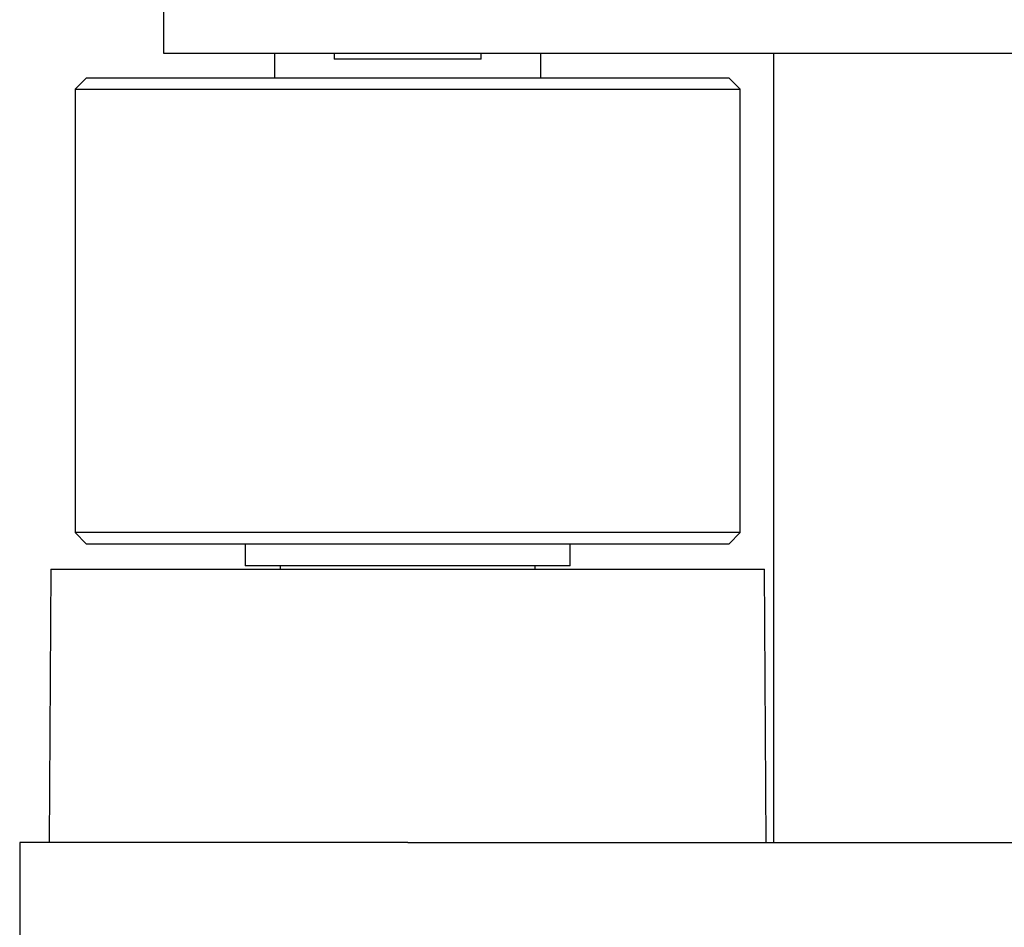
# Model space of a CAD drawing. Extents: x 6 to 234, y 335 to 581.
# Drawn here: x 28 to 32, y 562 to 566 of the extents above; entities that cross this region are included whole.
import ezdxf

# ---------------------------------------------------------------- set-up
doc = ezdxf.new("R2010")
doc.units = 0
for name, color, linetype in [('DEFAULT', 7, 'CONTINUOUS'), ('MP2002611_モータープレ', 7, 'CONTINUOUS'), ('MP3024957_00_SLM', 7, 'CONTINUOUS'), ('MP3030228_機長800通', 7, 'CONTINUOUS'), ('MP4044304_従動プーリー', 7, 'CONTINUOUS'), ('MP4044305_従動プーリー', 7, 'CONTINUOUS'), ('MP4045598_プーリーサイ', 7, 'CONTINUOUS'), ('S-12_Cリング', 7, 'CONTINUOUS')]:
    doc.layers.add(name, color=color, linetype=linetype)

# ---------------------------------------------------------------- blocks, each defined once
blk = doc.blocks.new('SE10')
at = {"layer": 'MP2002611_モータープレ', "color": 7, "linetype": 'CONTINUOUS'}
for p, q in [((0.65, 61.0686), (0.65, 61.3186)), ((1.25, 61.0686), (0.65, 61.0686)), ((4.65, 61.0686), (1.25, 61.0686))]:
    blk.add_line(p, q, dxfattribs=at)
at = {"layer": 'MP3024957_00_SLM', "color": 7, "linetype": 'CONTINUOUS'}
for p, q in [((1.75, 57.5111), (0, 57.5111)), ((0, 57.5111), (0, 32.5111)), ((1.75, 57.5111), (30, 57.5111))]:
    blk.add_line(p, q, dxfattribs=at)
at = {"layer": 'MP3030228_機長800通', "color": 7, "linetype": 'CONTINUOUS'}
blk.add_line((3.4, 61.0686), (3.4, 57.5111), dxfattribs=at)
at = {"layer": 'MP4044304_従動プーリー', "color": 7, "linetype": 'CONTINUOUS'}
for p, q in [((1.15, 61.0686), (1.15, 60.9586)), ((1.4183, 61.0686), (1.4183, 61.0436)), ((2.0817, 61.0436), (2.0817, 61.0686)), ((2.35, 60.9586), (2.35, 61.0686)), ((2.0817, 61.0436), (1.4183, 61.0436)), ((1.175, 58.7586), (1.175, 58.7436)), ((2.325, 58.7436), (2.325, 58.7586))]:
    blk.add_line(p, q, dxfattribs=at)
at = {"layer": 'MP4044305_従動プーリー', "color": 7, "linetype": 'CONTINUOUS'}
for p, q in [((0.14, 58.7436), (0.1328, 57.5111)), ((0.14, 58.7436), (3.36, 58.7436)), ((3.3672, 57.5111), (3.36, 58.7436))]:
    blk.add_line(p, q, dxfattribs=at)
at = {"layer": 'MP4045598_プーリーサイ', "color": 7, "linetype": 'CONTINUOUS'}
for p, q in [((0.3, 60.9586), (0.25, 60.9086)), ((3.2, 60.9586), (0.3, 60.9586)), ((3.25, 60.9086), (3.2, 60.9586)), ((0.25, 60.9086), (3.25, 60.9086)), ((0.25, 60.9086), (0.25, 58.9086)), ((3.25, 58.9086), (3.25, 60.9086)), ((3.25, 58.9086), (0.25, 58.9086)), ((0.25, 58.9086), (0.3, 58.8586)), ((3.2, 58.8586), (3.25, 58.9086)), ((0.3, 58.8586), (3.2, 58.8586))]:
    blk.add_line(p, q, dxfattribs=at)
at = {"layer": 'S-12_Cリング', "color": 7, "linetype": 'CONTINUOUS'}
for p, q in [((1.0175, 58.8586), (1.0175, 58.7586)), ((2.4825, 58.7586), (2.4825, 58.8586)), ((2.4825, 58.7586), (1.0175, 58.7586))]:
    blk.add_line(p, q, dxfattribs=at)

msp = doc.modelspace()

# ---------------------------------------------------------------- block references
at = {"layer": 'DEFAULT', "color": 7}
msp.add_blockref('SE10', (27.8481, 504.8373), dxfattribs=at)

doc.saveas('drawing.dxf')
